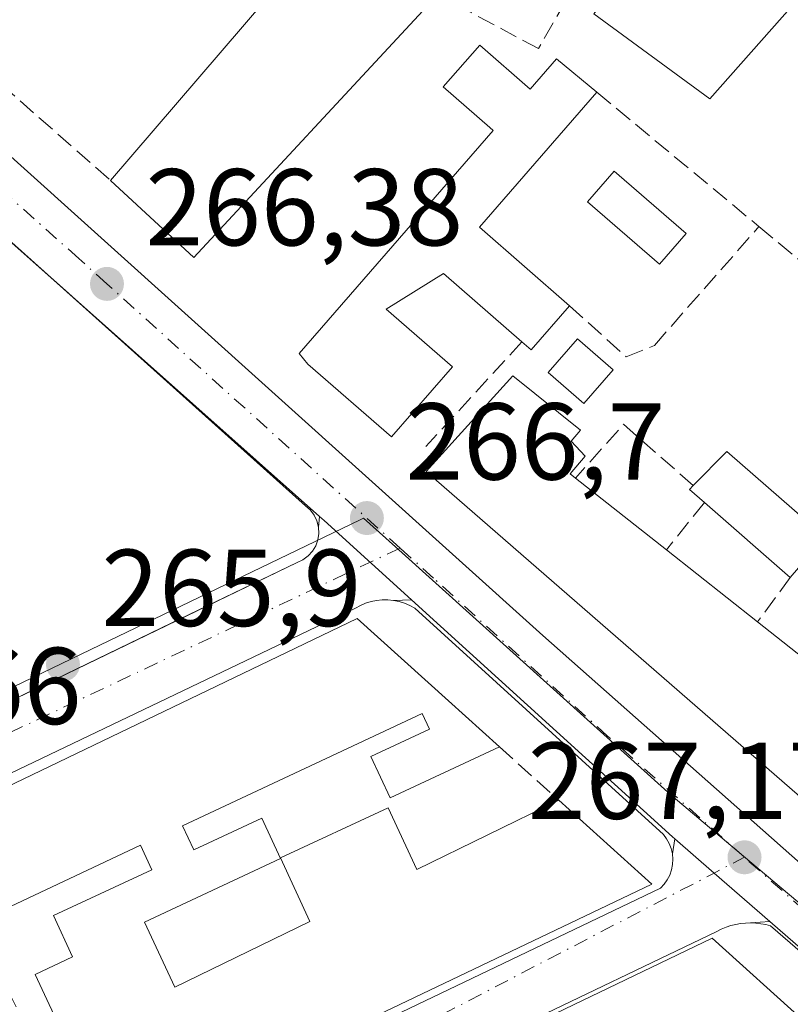
# Model space of a CAD drawing. Units: metres. Extents: x 611779 to 615260, y 4671489 to 4673859.
# Drawn here: x 613221 to 613292, y 4671856 to 4671947 of the extents above; entities that cross this region are included whole.
import ezdxf

# ---------------------------------------------------------------- set-up
doc = ezdxf.new("R2010")
doc.units = ezdxf.units.M
doc.header["$MEASUREMENT"] = 0
doc.linetypes.add('DGN Style 3', pattern=[2.307223458686699, 1.648016756204785, -0.6592067024819142])
doc.linetypes.add('DGN Style 4', pattern=[2.6384748266838614, 1.318413404963828, -0.6592067024819142, 0.001648016756204785, -0.6592067024819142])
for name, color, linetype, lineweight in [('Carretera de calzada única Cxs', 7, 'Continuous', 13), ('Carretera de calzada única eje', 7, 'DGN Style 4', 0), ('Edificación Cxs', 1, 'Continuous', 13), ('Edificación industrial Cxs', 135, 'Continuous', 13), ('Edificación ligera Cxs', 1, 'Continuous', 0), ('Elemento construido', 1, 'Continuous', 0), ('Muro lineal', 1, 'DGN Style 3', 13), ('Núcleo urbano CxS', 7, 'Continuous', 0), ('Piscina CxS', 4, 'Continuous', 0), ('Punto de cota en terreno', 7, 'Continuous', 0), ('Rótulo de punto de cota en terreno', 7, 'Continuous', 0), ('Vía urbana Cxs', 4, 'Continuous', 0), ('Vía urbana eje', 4, 'DGN Style 4', 0)]:
    doc.layers.add(name, color=color, linetype=linetype, lineweight=lineweight)
doc.styles.add('Style-Arial', font='txt')

# ---------------------------------------------------------------- blocks, each defined once
blk = doc.blocks.new('5PATER')
at = {"layer": 'Núcleo urbano CxS', "linetype": 'Continuous', "lineweight": 0}
h = blk.add_hatch(color=51, dxfattribs=at)
edge = h.paths.add_edge_path()
edge.add_ellipse((0, 0), major_axis=(-0.1095731443231308, -0.1110710700762829), ratio=0.9994222409660322, start_angle=0, end_angle=360)
blk = doc.blocks.new('*U23')
at = {"layer": 'Vía urbana Cxs', "color": 4, "linetype": 'Continuous', "lineweight": 0}
for points in [[(613207.6901000004, 4671878.130100001, 265.9156999999978), (613234.7522, 4671891.202299999, 266.9474999999948), (613237.1821, 4671892.376, 267.3064000000013), (613246.3201000001, 4671896.790100001, 266.963699999993), (613246.8501000004, 4671897.040100001, 266.9423999999999), (613247.3201000001, 4671897.390100001, 266.8892000000051), (613247.7200999996, 4671897.8201, 266.8885000000009), (613248.0201000003, 4671898.3201, 266.9146999999939), (613248.2200999996, 4671898.860099999, 266.9434000000037), (613248.3000999996, 4671899.440099999, 266.9774999999936), (613248.2801000001, 4671900.020099999, 267.0160999999935), (613248.3773999996, 4671901.0145, 267.0733999999939), (613248.8101000005, 4671900.630100001, 267.0200000000041), (613256.8088999996, 4671893.369899999, 267.769100000005), (613255.1700999998, 4671893.3101, 268.0166999999929), (613254.6501000002, 4671893.360099999, 268.0812000000006), (613254.1300999997, 4671893.360099999, 268.1561999999976), (613253.6101000002, 4671893.3101, 268.247000000003), (613253.1001000004, 4671893.200099999, 268.3610000000044), (613252.6001000004, 4671893.040100001, 268.5005999999994), (613252.1300999997, 4671892.8301, 268.5418000000063), (613251.6700999998, 4671892.5801, 268.5598999999929), (613211.3400999998, 4671873.3101, 267.9756999999955)], [(613226.3701, 4671841.4101, 267.402900000001), (613279.6601, 4671866.9001, 269.2185000000027), (613280.0000999998, 4671867.270099999, 269.0528000000049), (613280.2801000001, 4671867.670100001, 268.8623999999982), (613280.5100999996, 4671868.110099999, 268.6716000000015), (613280.6700999998, 4671868.5801, 268.5293999999994), (613280.7600999996, 4671869.0701, 268.4318000000058), (613280.7901, 4671869.5601, 268.3702000000048), (613280.7500999998, 4671870.0601, 268.3435000000027), (613280.9720000001, 4671871.4453, 268.1214999999939), (613284.5900999998, 4671868.290100001, 267.5237000000052), (613289.6995999999, 4671863.845899999, 268.6493000000046), (613287.9301000005, 4671863.7301, 269.0757000000012), (613287.4700999996, 4671863.710100001, 269.1793000000035), (613287.0100999996, 4671863.6601, 269.1950999999972), (613286.5601000005, 4671863.5801, 269.2238999999972), (613286.1101000002, 4671863.470100001, 269.2655999999988), (613285.6700999998, 4671863.3201, 269.3248000000021), (613285.2401000002, 4671863.140100001, 269.397100000002), (613284.8300999999, 4671862.9301, 269.482600000003), (613228.9600999998, 4671836.1501, 266.9900000000052)]]:
    blk.add_polyline3d(points, dxfattribs=at)

msp = doc.modelspace()

# ---------------------------------------------------------------- linework, layer by layer
at = {"layer": 'Carretera de calzada única Cxs', "color": 7, "linetype": 'Continuous', "lineweight": 13, "extrusion": (0.3735299485261672, 0.411675545839685, 0.8312632690740258), "elevation": 2152595.509143427, "flags": 128}
msp.add_lwpolyline([(2685211.902894125, -3218519.101890836), (2685244.045704891, -3218518.687232194), (2685283.152689063, -3218518.480712401)], dxfattribs=at)
at = {"layer": 'Carretera de calzada única Cxs', "color": 7, "linetype": 'Continuous', "lineweight": 13, "extrusion": (-0.6641928514679004, -0.7475531869409685, 0.003476888456812406), "elevation": -3899808.752321166, "flags": 128}
msp.add_lwpolyline([(-2644623.462833454, 13826.35700668374), (-2644653.810185741, 13825.96600432038), (-2644654.25672963, 13825.93020410398)], dxfattribs=at)
at = {"layer": 'Carretera de calzada única Cxs', "color": 7, "linetype": 'Continuous', "lineweight": 13, "extrusion": (0.6672392557459647, 0.7419207883543611, 0.06591903669816798), "elevation": 3875381.479936431, "flags": 128}
msp.add_lwpolyline([(2668085.833501593, -255749.9073546141), (2668096.63576323, -255750.6580874769), (2668097.214537974, -255750.6045710774)], dxfattribs=at)
at = {"layer": 'Carretera de calzada única Cxs', "color": 7, "linetype": 'Continuous', "lineweight": 13, "extrusion": (0.6694100318337081, 0.7389806221859598, 0.0761436098044062), "elevation": 3862979.318149017, "flags": 128}
msp.add_lwpolyline([(2681981.021727364, -294728.7067170714), (2681981.302840443, -294728.637115007), (2682013.649058891, -294729.0601431163)], dxfattribs=at)
at = {"layer": 'Carretera de calzada única Cxs', "color": 7, "linetype": 'Continuous', "lineweight": 13, "extrusion": (-0.6568257385189995, -0.7540293532969593, 0.004436618705762794), "elevation": -3925545.742386776, "flags": 128}
msp.add_lwpolyline([(-2606187.634955249, 17684.97302369682), (-2606194.406799826, 17683.84741261874), (-2606199.207417245, 17684.44521850224)], dxfattribs=at)
at = {"layer": 'Carretera de calzada única Cxs', "color": 7, "linetype": 'Continuous', "lineweight": 13, "extrusion": (-0.1546310832323736, -0.1944509969876415, 0.9686475302548885), "elevation": -1003022.006729227, "flags": 128}
msp.add_lwpolyline([(-2427767.951230539, 3911797.162933915), (-2427780.808293106, 3911797.305423592), (-2427800.987444127, 3911798.223556224)], dxfattribs=at)
at = {"layer": 'Carretera de calzada única Cxs', "color": 7, "linetype": 'Continuous', "lineweight": 13}
for points in [[(613143.4200999998, 4672002.1601, 267.2228999999934), (613173.8701, 4671975.1801, 266.1367999999929), (613180.4104000004, 4671969.3804, 266.1818000000058), (613185.8800999997, 4671964.530099999, 266.4870999999985), (613203.7500999998, 4671948.710100001, 267.3800999999949), (613268.8501000004, 4671890.0801, 268.0795999999973), (613292.4901000002, 4671869.1601, 268.163400000005), (613296.8701, 4671865.279999999, 267.5182999999961), (613301.6902000001, 4671861.0101, 267.5507000000071), (613308.1101000002, 4671855.3301, 268.5247999999993), (613333.2500999998, 4671835.780099999, 268.1760000000068), (613339.8000999996, 4671831.690099999, 268.420100000003), (613355.1801000005, 4671822.100099999, 269.2526000000071), (613372.5604999998, 4671812.250700001, 268.6517000000022), (613375.6501000002, 4671810.5001, 268.5746000000072), (613385.8901000004, 4671804.9301, 268.6882999999943), (613417.6001000004, 4671787.6601, 268.5766000000003), (613447.7801000001, 4671771.2401, 268.0368000000017), (613458.9401000004, 4671765.460100001, 267.9456999999966), (613536.3501000004, 4671725.340100001, 266.9229999999953)], [(613344.9301000005, 4671821.550100001, 268.3730000000069), (613337.2200999996, 4671826.040100001, 268.3497000000062), (613336.2829999998, 4671826.684599999, 268.340200000006), (613324.3213999998, 4671834.9121, 268.5289000000048), (613323.6700999998, 4671835.360099999, 268.4965999999986), (613319.0500999996, 4671839.120100001, 267.9694000000018), (613314.9172999999, 4671842.479699999, 268.3858000000037), (613304.9401000004, 4671850.590100001, 268.421199999997), (613289.6995999999, 4671863.845899999, 268.6493000000046), (613284.5900999998, 4671868.290100001, 267.5237000000052), (613280.9720000001, 4671871.4453, 268.1214999999939), (613280.7600999996, 4671871.630100001, 268.1909000000014), (613256.8088999996, 4671893.369899999, 267.769100000005), (613248.8101000005, 4671900.630100001, 267.0200000000041), (613248.3773999996, 4671901.0145, 267.0733999999939), (613225.6901000004, 4671921.170100001, 266.6824000000051), (613201.3201000001, 4671942.8101, 266.8770999999979), (613172.2427000003, 4671968.9614, 266.9918999999936), (613169.0113000004, 4671971.8676, 266.125), (613156.9001000002, 4671982.7601, 266.1435000000056), (613155.4600999998, 4671984.050100001, 266.5020999999979), (613152.6601, 4671986.640100001, 266.7299000000057), (613138.5401, 4671999.690099999, 267.4238000000041)], [(613185.8800999997, 4671964.530099999, 266.4870999999985), (613203.7500999998, 4671948.710100001, 267.3800999999949), (613268.8501000004, 4671890.0801, 268.0795999999973), (613292.4901000002, 4671869.1601, 268.163400000005)]]:
    msp.add_polyline3d(points, dxfattribs=at)
at = {"layer": 'Carretera de calzada única eje', "color": 7, "linetype": 'DGN Style 4', "lineweight": 0, "extrusion": (0.6498229896632062, 0.7395956111447828, 0.1752952197880704), "elevation": 3853869.495915882, "flags": 128}
msp.add_lwpolyline([(2622907.107660614, -685917.922270064), (2622907.752980304, -685917.877171758), (2622917.196030182, -685918.083567609)], dxfattribs=at)
at = {"layer": 'Carretera de calzada única eje', "color": 7, "linetype": 'DGN Style 4', "lineweight": 0}
for points in [[(613255.7701000003, 4671898.1051, 267.3251000000019), (613228.8601000002, 4671922.340100001, 266.7770000000019), (613226.2801000001, 4671924.670100001, 266.8328000000038), (613202.5301000001, 4671945.7601, 266.6423999999971), (613179.6001000004, 4671966.380100001, 266.5218000000023), (613178.7001, 4671967.1801, 266.3323999999994)], [(613287.3601000002, 4671869.7401, 267.6309999999939), (613274.8101000005, 4671880.850099999, 267.8436999999976), (613258.8300999999, 4671895.350099999, 267.7173000000039), (613255.7701000003, 4671898.1051, 267.3251000000019)]]:
    msp.add_polyline3d(points, dxfattribs=at)
at = {"layer": 'Edificación Cxs', "color": 1, "linetype": 'Continuous', "lineweight": 13, "flags": 128}
for points, elevation in [([(613263.0701000001, 4671944.2501), (613267.7100999998, 4671940.210100001), (613270.1300999997, 4671942.9801), (613273.8201000001, 4671939.920100001), (613263.0401, 4671927.540100001), (613271.3201000001, 4671920.3301), (613267.8000999996, 4671916.280099999), (613266.9501, 4671917.020099999), (613259.7600999996, 4671923.280099999), (613254.5000999998, 4671920.020099999), (613260.5800999999, 4671914.7301), (613254.9801000003, 4671908.3101), (613247.3101000005, 4671914.9901), (613246.5000999998, 4671915.960100001), (613264.3201000001, 4671936.420100001), (613264.0065000001, 4671936.693399999), (613259.7301000003, 4671940.420100001)], 273.8310000000057), ([(613332.5401, 4671912.0701), (613296.6700999998, 4671871.640100001), (613258.1700999998, 4671905.120100001), (613266.1001000004, 4671913.920100001), (613272.3201000001, 4671908.9101), (613271.4600999998, 4671907.920100001), (613272.7401000002, 4671906.550100001), (613271.3701, 4671904.920100001), (613271.8701, 4671904.530099999), (613280.2001, 4671897.950099999), (613288.5701000001, 4671891.3301), (613293.9301000005, 4671887.090100001), (613298.8800999997, 4671892.690099999), (613309.2100999998, 4671904.360099999), (613314.4001000002, 4671910.2301), (613319.4801000003, 4671915.960100001), (613325.6700999998, 4671922.940099999), (613332.4600999998, 4671915.2301)], 274.0767999999953), ([(613243.5601000005, 4671831.1501), (613234.8701, 4671827.0101), (613230.2701000003, 4671836.3101), (613284.3901000004, 4671862.3201), (613292.8800999997, 4671854.6801), (613284.5000999998, 4671850.6801), (613278.4301000005, 4671847.780099999), (613275.9101, 4671846.5801), (613272.2600999996, 4671844.840100001), (613269.6201, 4671843.5801), (613262.5100999996, 4671840.190099999), (613259.2801000001, 4671838.6501), (613253.4200999998, 4671835.850099999), (613250.0601000005, 4671834.2501), (613247.6601, 4671833.110099999)], 271.6937000000034)]:
    msp.add_lwpolyline(points, close=True, dxfattribs=dict(at, elevation=elevation))
at = {"layer": 'Edificación Cxs', "color": 1, "linetype": 'Continuous', "lineweight": 13, "extrusion": (0.09008972071618336, -0.1456219551550581, 0.985229967265561), "elevation": -624819.2514694539, "flags": 128}
msp.add_lwpolyline([(2979505.730999574, 3596564.189810958), (2979490.050250024, 3596559.260368967), (2979493.298407756, 3596548.615437253)], dxfattribs=at)
at = {"layer": 'Edificación Cxs', "color": 1, "linetype": 'Continuous', "lineweight": 13, "extrusion": (-0.04497944412587053, 0.1934847831818048, 0.9800716750744395), "elevation": 876624.978463143, "flags": 128}
msp.add_lwpolyline([(-1655216.084002681, -4323740.246344655), (-1655211.738377405, -4323737.034571785), (-1655211.078014365, -4323737.966388647)], dxfattribs=at)
at = {"layer": 'Edificación Cxs', "color": 1, "linetype": 'Continuous', "lineweight": 13, "extrusion": (0.07365520660580792, -0.05818142370476201, 0.9955851708796906), "elevation": -226376.9859605648, "flags": 128}
msp.add_lwpolyline([(4046250.139416424, 2404039.86412319), (4046250.139416424, 2404029.20171724)], dxfattribs=at)
at = {"layer": 'Edificación Cxs', "color": 1, "linetype": 'Continuous', "lineweight": 13, "extrusion": (-0.02675958059191512, 0.02116468620024417, 0.999417820986093), "elevation": 82738.57859404103, "flags": 128}
msp.add_lwpolyline([(-4044757.27735788, -2415747.509174326), (-4044757.277357881, -2415736.831439806)], dxfattribs=at)
at = {"layer": 'Edificación Cxs', "color": 1, "linetype": 'Continuous', "lineweight": 13, "extrusion": (-0.2084047150525883, 0.3054010419844864, 0.9291381373609845), "elevation": 1299240.016606536, "flags": 128}
msp.add_lwpolyline([(-3139951.992011364, -3264256.180359353), (-3139954.029465583, -3264249.159342539), (-3139961.274702615, -3264251.134823366)], dxfattribs=at)
at = {"layer": 'Edificación Cxs', "color": 1, "linetype": 'Continuous', "lineweight": 13, "elevation": 271.8267999999954, "flags": 128}
for points in [[(613212.3000999996, 4671872.670100001), (613251.8201000001, 4671891.640100001), (613260.2100999998, 4671884.0801), (613264.8901000004, 4671879.870100001), (613254.8601000002, 4671875.190099999), (613253.0900999998, 4671878.9801), (613258.4600999998, 4671881.4801), (613257.7801000001, 4671882.940099999), (613235.7901, 4671872.640100001), (613236.8300999999, 4671870.4301), (613243.0701000001, 4671873.340100001), (613244.8000999996, 4671869.620100001), (613232.3000999996, 4671863.790100001), (613235.0900999998, 4671857.8301), (613247.4901000002, 4671863.860099999), (613244.7801000001, 4671869.6801), (613254.6601, 4671874.290100001), (613257.2901, 4671868.630100001), (613270.3400999998, 4671874.970100001), (613278.8701, 4671867.290100001), (613227.1601, 4671842.600099999)], [(613225.0800999999, 4671852.970100001), (613222.2701000003, 4671859.0001), (613225.7100999998, 4671860.610099999), (613223.9501, 4671864.390100001), (613232.9901000002, 4671868.600099999), (613231.9501, 4671870.840100001), (613216.7301000003, 4671863.710100001)]]:
    msp.add_lwpolyline(points, dxfattribs=at)
at = {"layer": 'Edificación Cxs', "color": 1, "linetype": 'Continuous', "lineweight": 13, "extrusion": (0.1222726773038943, -0.1099931562592243, 0.9863827340140701), "elevation": -438624.2109111996, "flags": 128}
msp.add_lwpolyline([(3883463.847812123, 2632281.588337126), (3883463.847812123, 2632275.206475316)], dxfattribs=at)
at = {"layer": 'Edificación Cxs', "color": 1, "linetype": 'Continuous', "lineweight": 13}
for points in [[(613295.5701000001, 4671952.190099999, 272.1649000000034), (613284.1901000004, 4671939.3101, 272.6897999999928), (613273.5500999996, 4671947.120100001, 272.7982000000048), (613284.6201, 4671960.5101, 272.1980999999942), (613295.5701000001, 4671952.190099999, 272.1649000000034)], [(613266.9501, 4671917.020099999, 269.9122000000062), (613259.7600999996, 4671923.280099999, 270.804999999993), (613254.5000999998, 4671920.020099999, 271.6640999999945), (613260.5800999999, 4671914.7301, 269.9493999999977), (613254.9801000003, 4671908.3101, 270.2667999999976), (613247.3101000005, 4671914.9901, 269.5285000000004), (613246.5000999998, 4671915.960100001, 269.3908999999985), (613264.3201000001, 4671936.420100001, 270.6959999999963), (613264.0065000001, 4671936.693399999, 270.5969999999944), (613259.7301000003, 4671940.420100001, 269.8411000000052), (613263.0701000001, 4671944.2501, 272.3076000000001)], [(613263.0701000001, 4671944.2501, 272.3076000000001), (613267.7100999998, 4671940.210100001, 273.5075999999972), (613270.1300999997, 4671942.9801, 273.8310000000056), (613273.8201000001, 4671939.920100001, 272.1261999999988)], [(613275.3101000005, 4671914.460100001, 268.7765999999974), (613272.6101000002, 4671911.360099999, 269.6273999999976), (613269.3501000004, 4671914.210100001, 269.9357000000018), (613272.0500999996, 4671917.3101, 269.6756000000024), (613275.3101000005, 4671914.460100001, 268.7765999999974)], [(613332.5401, 4671912.0701, 273.5737999999984), (613296.6700999998, 4671871.640100001, 270.1263000000035), (613258.1700999998, 4671905.120100001, 269.9943000000058), (613266.1001000004, 4671913.920100001, 269.8729000000022), (613272.3201000001, 4671908.9101, 270.1768000000012), (613271.4600999998, 4671907.920100001, 270.8488999999972), (613272.7401000002, 4671906.550100001, 270.5317000000068), (613271.3701, 4671904.920100001, 271.7712999999931), (613271.8701, 4671904.530099999, 271.6037999999971)], [(613216.7301000003, 4671863.710100001, 268.9171000000061), (613212.3000999996, 4671872.670100001, 268.6818999999959), (613251.8201000001, 4671891.640100001, 269.3669999999984), (613260.2100999998, 4671884.0801, 269.7704999999987)], [(613264.8901000004, 4671879.870100001, 268.7209000000003), (613254.8601000002, 4671875.190099999, 268.9631999999983), (613253.0900999998, 4671878.9801, 269.7621999999974), (613258.4600999998, 4671881.4801, 270.3597000000009), (613257.7801000001, 4671882.940099999, 270.8381999999983), (613235.7901, 4671872.640100001, 271.5898000000016), (613236.8300999999, 4671870.4301, 270.4127000000008), (613243.0701000001, 4671873.340100001, 269.2834000000003), (613244.8000999996, 4671869.620100001, 268.3132000000041), (613232.3000999996, 4671863.790100001, 268.8074000000051), (613235.0900999998, 4671857.8301, 270.3686000000016), (613247.4901000002, 4671863.860099999, 271.1267999999982), (613244.7801000001, 4671869.6801, 268.3126000000047), (613254.6601, 4671874.290100001, 268.9591999999975), (613257.2901, 4671868.630100001, 271.6459999999934), (613270.3400999998, 4671874.970100001, 270.3812000000034)], [(613270.3400999998, 4671874.970100001, 270.3812000000034), (613278.8701, 4671867.290100001, 269.7237000000023), (613227.1601, 4671842.600099999, 268.2437999999966), (613222.6300999997, 4671851.780099999, 269.0577000000048)], [(613222.6300999997, 4671851.780099999, 269.0577000000048), (613225.0800999999, 4671852.970100001, 270.4554000000062), (613222.2701000003, 4671859.0001, 268.0433000000049), (613225.7100999998, 4671860.610099999, 268.5310000000027), (613223.9501, 4671864.390100001, 269.3499000000011), (613232.9901000002, 4671868.600099999, 270.4614000000001), (613231.9501, 4671870.840100001, 271.8267999999953), (613216.7301000003, 4671863.710100001, 268.9171000000061)], [(613234.8701, 4671827.0101, 269.093399999998), (613230.2701000003, 4671836.3101, 267.9064999999973), (613284.3901000004, 4671862.3201, 269.8053000000073), (613292.8800999997, 4671854.6801, 269.3671999999933)]]:
    msp.add_polyline3d(points, dxfattribs=at)
for points in [[(613295.5701000001, 4671952.190099999, 272.7982000000048), (613284.1901000004, 4671939.3101, 272.7982000000048), (613273.5500999996, 4671947.120100001, 272.7982000000048), (613284.6201, 4671960.5101, 272.7982000000048)], [(613275.3101000005, 4671914.460100001, 269.9357000000018), (613272.6101000002, 4671911.360099999, 269.9357000000018), (613269.3501000004, 4671914.210100001, 269.9357000000018), (613272.0500999996, 4671917.3101, 269.9357000000018)]]:
    msp.add_3dface(points, dxfattribs=at)
at = {"layer": 'Edificación industrial Cxs', "color": 135, "linetype": 'Continuous', "lineweight": 13, "elevation": 272.8831000000063, "flags": 128}
msp.add_lwpolyline([(613232.7100999998, 4671963.5601), (613257.8501000004, 4671947.390100001), (613236.8300999999, 4671924.7601), (613229.1901000004, 4671931.8301), (613243.3501000004, 4671948.300100001), (613232.0100999996, 4671957.6801), (613229.7200999996, 4671955.030099999), (613219.9101, 4671962.940099999), (613214.4700999996, 4671967.3301), (613217.8400999998, 4671972.2501), (613224.8400999998, 4671968.620100001)], close=True, dxfattribs=at)
at = {"layer": 'Edificación industrial Cxs', "color": 135, "linetype": 'Continuous', "lineweight": 13, "extrusion": (-0.004479274086439338, -0.03494899484855627, 0.9993790591475961), "elevation": -165756.1905119634, "flags": 128}
msp.add_lwpolyline([(14355.45388295176, 4709086.587242908), (14337.48129271809, 4709061.4530513), (14329.00449744123, 4709067.49819901)], dxfattribs=at)
at = {"layer": 'Edificación industrial Cxs', "color": 135, "linetype": 'Continuous', "lineweight": 13}
msp.add_polyline3d([(613229.1901000004, 4671931.8301, 270.1202999999951), (613243.3501000004, 4671948.300100001, 271.1257999999943), (613232.0100999996, 4671957.6801, 272.8831000000064), (613229.7200999996, 4671955.030099999, 270.271900000007), (613219.9101, 4671962.940099999, 271.2170000000042)], dxfattribs=at)
at = {"layer": 'Edificación ligera Cxs', "color": 1, "linetype": 'Continuous', "lineweight": 0, "elevation": 270.5763000000007, "flags": 128}
msp.add_lwpolyline([(613305.5401, 4671907.5801), (613295.2001, 4671895.710100001), (613293.2801000001, 4671897.390100001), (613291.5701000001, 4671895.420100001), (613283.6901000004, 4671902.280099999), (613282.3201000001, 4671903.4801), (613282.6700999998, 4671903.840100001), (613285.7500999998, 4671906.970100001), (613294.3400999998, 4671899.4801), (613303.1801000005, 4671909.630100001), (613303.9401000004, 4671908.970100001)], close=True, dxfattribs=at)
at = {"layer": 'Edificación ligera Cxs', "color": 1, "linetype": 'Continuous', "lineweight": 0, "extrusion": (-0.2082977681068104, 0.2262998515550314, 0.9515253107447496), "elevation": 929761.8266642042, "flags": 128}
msp.add_lwpolyline([(-3615213.419088115, -2875510.868041636), (-3615213.22377197, -2875512.771020274), (-3615213.725094979, -2875512.800281862)], dxfattribs=at)
at = {"layer": 'Edificación ligera Cxs', "color": 1, "linetype": 'Continuous', "lineweight": 0, "extrusion": (-0.02519523121211984, 0.02193391955585066, 0.99944189600851), "elevation": 87290.88717458579, "flags": 128}
msp.add_lwpolyline([(-3926395.079934533, -2603562.063123098), (-3926395.079934534, -2603572.516636412)], dxfattribs=at)
at = {"layer": 'Edificación ligera Cxs', "color": 1, "linetype": 'Continuous', "lineweight": 0}
msp.add_polyline3d([(613282.6700999998, 4671903.840100001, 269.1389999999956), (613285.7500999998, 4671906.970100001, 268.9477999999945), (613294.3400999998, 4671899.4801, 270.4168999999966), (613303.1801000005, 4671909.630100001, 269.9520000000048), (613303.9401000004, 4671908.970100001, 270.1199999999953)], dxfattribs=at)
at = {"layer": 'Elemento construido', "color": 1, "linetype": 'Continuous', "lineweight": 0}
for points in [[(613191.1101000002, 4671911.840100001, 267.6269999999931), (613207.6901000004, 4671878.130100001, 265.9156999999978), (613246.3201000001, 4671896.790100001, 266.963699999993), (613246.8501000004, 4671897.040100001, 266.9423999999999), (613247.3201000001, 4671897.390100001, 266.8892000000051), (613247.7200999996, 4671897.8201, 266.8885000000009), (613248.0201000003, 4671898.3201, 266.9146999999939), (613248.2200999996, 4671898.860099999, 266.9434000000037), (613248.3000999996, 4671899.440099999, 266.9774999999936), (613248.2801000001, 4671900.020099999, 267.0160999999935), (613248.1300999997, 4671900.590100001, 267.0629000000045), (613247.8800999997, 4671901.120100001, 267.1168999999936), (613247.5401, 4671901.590100001, 267.1775999999954), (613247.1001000004, 4671901.9801, 267.2286000000022), (613172.4501, 4671968.880100001, 267.0399999999936)], [(613203.7500999998, 4671948.710100001, 267.3800999999949), (613268.8501000004, 4671890.0801, 268.0795999999973), (613292.4901000002, 4671869.1601, 268.163400000005), (613293.2701000003, 4671868.9001, 268.1392000000051), (613293.9001000002, 4671868.890100001, 268.1852999999974), (613294.5201000003, 4671868.940099999, 268.2583000000013), (613295.1401000004, 4671869.040100001, 268.3614999999991), (613295.7500999998, 4671869.200099999, 268.5060999999987), (613296.3300999999, 4671869.420100001, 268.6971999999951), (613296.9001000002, 4671869.690099999, 268.9369000000006), (613297.4401000004, 4671870.0101, 269.2274999999936), (613297.9501, 4671870.380100001, 269.3549000000057), (613298.4200999998, 4671870.800100001, 269.4591999999975), (613298.8501000004, 4671871.2601, 269.5577999999951), (613299.2301000003, 4671871.7501, 269.6508000000031), (613333.9801000003, 4671911.670100001, 272.2094999999972), (613333.9801000003, 4671915.5601, 271.742499999993)], [(613226.3701, 4671841.4101, 267.402900000001), (613279.6601, 4671866.9001, 269.2185000000027), (613280.0000999998, 4671867.270099999, 269.0528000000049), (613280.2801000001, 4671867.670100001, 268.8623999999982), (613280.5100999996, 4671868.110099999, 268.6716000000015), (613280.6700999998, 4671868.5801, 268.5293999999994), (613280.7600999996, 4671869.0701, 268.4318000000058), (613280.7901, 4671869.5601, 268.3702000000048), (613280.7500999998, 4671870.0601, 268.3435000000027), (613280.6401000004, 4671870.540100001, 268.3487000000023), (613280.4600999998, 4671871.0001, 268.3804999999993), (613280.2200999996, 4671871.4301, 268.4312999999966), (613279.9301000005, 4671871.8301, 268.4939000000013), (613257.1101000002, 4671892.5801, 267.7837), (613256.6601, 4671892.8301, 267.8469000000041), (613256.1801000005, 4671893.040100001, 267.9048000000039), (613255.6801000005, 4671893.200099999, 267.9603999999963), (613255.1700999998, 4671893.3101, 268.0166999999929), (613254.6501000002, 4671893.360099999, 268.0812000000006), (613254.1300999997, 4671893.360099999, 268.1561999999976), (613253.6101000002, 4671893.3101, 268.247000000003), (613253.1001000004, 4671893.200099999, 268.3610000000044), (613252.6001000004, 4671893.040100001, 268.5005999999994), (613252.1300999997, 4671892.8301, 268.5418000000063), (613251.6700999998, 4671892.5801, 268.5598999999929), (613211.3400999998, 4671873.3101, 267.9756999999955)], [(613312.5701000001, 4671843.7401, 268.6229000000022), (613289.7600999996, 4671863.450099999, 268.751099999994), (613289.3101000005, 4671863.5701, 268.8205000000016), (613288.8501000004, 4671863.6501, 268.8993999999948), (613288.4001000002, 4671863.710100001, 268.9790000000066), (613287.9301000005, 4671863.7301, 269.0757000000012), (613287.4700999996, 4671863.710100001, 269.1793000000035), (613287.0100999996, 4671863.6601, 269.1950999999972), (613286.5601000005, 4671863.5801, 269.2238999999972), (613286.1101000002, 4671863.470100001, 269.2655999999988), (613285.6700999998, 4671863.3201, 269.3248000000021), (613285.2401000002, 4671863.140100001, 269.397100000002), (613284.8300999999, 4671862.9301, 269.482600000003), (613228.9600999998, 4671836.1501, 266.9900000000052)]]:
    msp.add_polyline3d(points, dxfattribs=at)
at = {"layer": 'Muro lineal', "color": 1, "linetype": 'DGN Style 3', "lineweight": 13, "extrusion": (-0.01722888625979645, 0.01517762738599928, 0.9997363678016215), "elevation": 60613.63361021897, "flags": 128}
msp.add_lwpolyline([(-3911006.558737161, -2627450.055405148), (-3911006.558737161, -2627422.84807617)], dxfattribs=at)
at = {"layer": 'Muro lineal', "color": 1, "linetype": 'DGN Style 3', "lineweight": 13, "extrusion": (0.1043508475416663, -0.086456115788598, 0.9907755753247475), "elevation": -339652.5197946227, "flags": 128}
msp.add_lwpolyline([(3988859.860369268, 2485308.964621648), (3988859.860369268, 2485289.474233313)], dxfattribs=at)
at = {"layer": 'Muro lineal', "color": 1, "linetype": 'DGN Style 3', "lineweight": 13, "extrusion": (-0.03192061451300964, 0.02644311261289216, 0.9991405487540047), "elevation": 104233.0091776336, "flags": 128}
msp.add_lwpolyline([(-3989025.585100981, -2505961.083458885), (-3989025.585100981, -2505941.31541608)], dxfattribs=at)
at = {"layer": 'Muro lineal', "color": 1, "linetype": 'DGN Style 3', "lineweight": 13, "extrusion": (0.03532637552333984, 0.03849412088669635, 0.9986341922093118), "elevation": 201775.380671444, "flags": 128}
msp.add_lwpolyline([(2707039.511976348, -3851509.943384718), (2707039.511976348, -3851496.895748347)], dxfattribs=at)
at = {"layer": 'Muro lineal', "color": 1, "linetype": 'DGN Style 3', "lineweight": 13, "extrusion": (0.2301041776358355, 0.325378009298194, 0.9171593201291041), "elevation": 1661500.518928256, "flags": 128}
msp.add_lwpolyline([(2196813.880325796, -3823117.314160131), (2196822.358826826, -3823118.281738376), (2196823.096544675, -3823111.129287569)], dxfattribs=at)
at = {"layer": 'Muro lineal', "color": 1, "linetype": 'DGN Style 3', "lineweight": 13, "extrusion": (0.09695774601746161, 0.1202942808656712, 0.9879921464658636), "elevation": 621732.2237027267, "flags": 128}
msp.add_lwpolyline([(2454320.509795877, -3973983.863745205), (2454320.509795877, -3973978.234768558)], dxfattribs=at)
at = {"layer": 'Muro lineal', "color": 1, "linetype": 'DGN Style 3', "lineweight": 13, "extrusion": (0.1016364982236837, 0.1385644259116222, 0.9851243180942241), "elevation": 709957.3792190041, "flags": 128}
msp.add_lwpolyline([(2268665.53730029, -4068396.568527963), (2268665.53730029, -4068391.419647401)], dxfattribs=at)
at = {"layer": 'Muro lineal', "color": 1, "linetype": 'DGN Style 3', "lineweight": 13, "extrusion": (-0.164300910007882, 0.1477200842453643, 0.975286618221087), "elevation": 589632.5883738864, "flags": 128}
msp.add_lwpolyline([(-3884186.737524331, -2601534.588863562), (-3884186.737524332, -2601527.074271352)], dxfattribs=at)
at = {"layer": 'Muro lineal', "color": 1, "linetype": 'DGN Style 3', "lineweight": 13, "extrusion": (-0.004682836160854376, 0.009468853459585806, 0.9999442043732498), "elevation": 41634.50147154247, "flags": 128}
msp.add_lwpolyline([(613211.2652105344, 4671678.913265165), (613217.1658042736, 4671666.98273031)], dxfattribs=at)
at = {"layer": 'Muro lineal', "color": 1, "linetype": 'DGN Style 3', "lineweight": 13}
for points in [[(613274.4301000005, 4671954.280099999, 272.7823999999964), (613268.4600999998, 4671943.920100001, 273.5779000000039), (613259.2301000003, 4671948.870100001, 270.3889000000054), (613257.8501000004, 4671947.390100001, 270.7929000000004)], [(613271.3201000001, 4671920.3301, 269.4593000000023), (613276.5000999998, 4671915.6601, 268.5388999999996), (613279.1001000004, 4671916.700099999, 268.5676999999997), (613288.6901000004, 4671927.600099999, 269.4850000000006)]]:
    msp.add_polyline3d(points, dxfattribs=at)
at = {"layer": 'Núcleo urbano CxS', "color": 7, "linetype": 'Continuous', "lineweight": 0}
msp.add_polyline3d([(613294.9605, 4671863.4001, 267.3494000000064), (613287.2884999998, 4671869.851500001, 267.2323999999935), (613280.6491, 4671875.433900001, 267.1610999999975), (613255.3400999998, 4671898.207699999, 266.7802999999985), (613252.3992999997, 4671900.853700001, 266.729800000001), (613252.0963000003, 4671900.702299999, 266.7290999999968), (613227.3932999996, 4671888.8071, 265.9710000000051), (613205.9423000002, 4671878.4771, 265.6907999999967), (613191.1233000001, 4671908.5295, 265.4714999999997), (613164.4175000006, 4671963.629100001, 265.8482999999979), (613172.1589000003, 4671973.069900001, 266.0056999999942), (613178.7289000005, 4671967.536499999, 266.0552000000025), (613190.1359000001, 4671982.2163, 266.9936000000016), (613195.1372999996, 4671979.639900001, 267.0482000000048), (613219.4759000001, 4671974.966499999, 268.2256000000052), (613228.4867000004, 4671973.680500001, 268.582899999994), (613228.0116999998, 4671983.424500001, 268.9229999999953), (613228.8592999997, 4672002.274300001, 269.7743000000046), (613235.4133000001, 4672007.046499999, 272.0274000000064), (613252.3991, 4671994.618899999, 271.3522999999986), (613267.3986999998, 4671978.747099999, 270.4416999999958), (613282.8406999996, 4671965.599300001, 270.4533999999985), (613318.2134999996, 4671935.485500001, 269.9575000000041), (613338.4269000003, 4671912.6381, 269.375199999995)], close=True, dxfattribs=at)
for points in [[(613252.5176999997, 4671774.8817, 264.9026000000013), (613250.9001000002, 4671779.166099999, 265.0065999999933), (613242.1756999996, 4671800.907500001, 265.3073000000004), (613238.7676999997, 4671809.390500001, 265.3696999999956), (613225.4272999996, 4671837.6853, 265.7026000000042), (613211.7708999999, 4671866.652100001, 265.7856999999931), (613205.9423000002, 4671878.4771, 265.6907999999967), (613227.3932999996, 4671888.8071, 265.9710000000051), (613252.0963000003, 4671900.702299999, 266.7290999999968), (613252.3992999997, 4671900.853700001, 266.729800000001), (613255.3400999998, 4671898.207699999, 266.7802999999985), (613280.6491, 4671875.433900001, 267.1610999999975), (613287.2884999998, 4671869.851500001, 267.2323999999935), (613294.9605, 4671863.4001, 267.3494000000064), (613304.0658999998, 4671855.5277, 267.5611000000063), (613321.8755000001, 4671840.683700001, 267.8555000000051), (613334.7899000002, 4671829.915899999, 268.1203999999998), (613337.6898999996, 4671828.3059, 268.1469999999972), (613347.3113000002, 4671822.956900001, 268.2629000000015), (613376.3476999998, 4671806.818499999, 268.4689000000071), (613398.0893000001, 4671794.7313, 268.3720999999932), (613393.2807, 4671787.878699999, 268.632500000007), (613387.0872999998, 4671779.047700001, 268.0451999999932), (613341.0522999996, 4671758.0887, 266.5656000000017)], [(613294.9605, 4671863.4001, 267.3494000000064), (613287.2884999998, 4671869.851500001, 267.2323999999935), (613280.6491, 4671875.433900001, 267.1610999999975), (613255.3400999998, 4671898.207699999, 266.7802999999985), (613252.3992999997, 4671900.853700001, 266.729800000001), (613252.0963000003, 4671900.702299999, 266.7290999999968), (613227.3932999996, 4671888.8071, 265.9710000000051), (613205.9423000002, 4671878.4771, 265.6907999999967)], [(613294.9605, 4671863.4001, 267.3494000000064), (613287.2884999998, 4671869.851500001, 267.2323999999935), (613280.6491, 4671875.433900001, 267.1610999999975), (613255.3400999998, 4671898.207699999, 266.7802999999985), (613252.3992999997, 4671900.853700001, 266.729800000001), (613252.0963000003, 4671900.702299999, 266.7290999999968), (613227.3932999996, 4671888.8071, 265.9710000000051), (613205.9423000002, 4671878.4771, 265.6907999999967)]]:
    msp.add_polyline3d(points, dxfattribs=at)
at = {"layer": 'Piscina CxS', "color": 4, "linetype": 'Continuous', "lineweight": 0}
msp.add_polyline3d([(613282.0219000002, 4671926.969599999, 267.7255000000005), (613279.5735999999, 4671924.1437, 267.4388000000035), (613272.9713000003, 4671929.8639, 267.582899999994), (613275.4195999998, 4671932.6898, 267.6876000000047), (613282.0219000002, 4671926.969599999, 267.7255000000005)], dxfattribs=at)
msp.add_3dface([(613282.0219000002, 4671926.969599999, 267.7255000000005), (613279.5735999999, 4671924.1437, 267.4388000000035), (613272.9713000003, 4671929.8639, 267.582899999994), (613275.4195999998, 4671932.6898, 267.6876000000047)], dxfattribs=at)
at = {"layer": 'Vía urbana Cxs', "color": 4, "linetype": 'Continuous', "lineweight": 0, "extrusion": (-0.005575630379853444, -0.05698259894036675, 0.9983596024298403), "elevation": -269369.6727883297, "flags": 128}
msp.add_lwpolyline([(155370.4460294626, 4701704.300148628), (155370.4460294626, 4701705.300939285)], dxfattribs=at)
at = {"layer": 'Vía urbana Cxs', "color": 4, "linetype": 'Continuous', "lineweight": 0, "extrusion": (0.6672392557459647, 0.7419207883543611, 0.06591903669816798), "elevation": 3875381.479936431, "flags": 128}
msp.add_lwpolyline([(2668085.833501593, -255749.9073546141), (2668096.63576323, -255750.6580874769), (2668097.214537974, -255750.6045710774)], dxfattribs=at)
at = {"layer": 'Vía urbana Cxs', "color": 4, "linetype": 'Continuous', "lineweight": 0, "extrusion": (0.1491942689760356, 0.005444115921076351, 0.9887929164929047), "elevation": 117193.4985643911, "flags": 128}
msp.add_lwpolyline([(4646423.165644971, -774395.9547480089), (4646423.165644971, -774394.296270623)], dxfattribs=at)
at = {"layer": 'Vía urbana Cxs', "color": 4, "linetype": 'Continuous', "lineweight": 0, "extrusion": (0.02472351086629515, 0.1543353186473022, 0.9877091461703086), "elevation": 736462.0530227767, "flags": 128}
msp.add_lwpolyline([(133421.2645257632, -4652129.149060681), (133421.2645257632, -4652130.569378478)], dxfattribs=at)
at = {"layer": 'Vía urbana Cxs', "color": 4, "linetype": 'Continuous', "lineweight": 0, "extrusion": (-0.6568257385189995, -0.7540293532969593, 0.004436618705762794), "elevation": -3925545.742386776, "flags": 128}
msp.add_lwpolyline([(-2606187.634955249, 17684.97302369682), (-2606194.406799826, 17683.84741261874), (-2606199.207417245, 17684.44521850224)], dxfattribs=at)
at = {"layer": 'Vía urbana Cxs', "color": 4, "linetype": 'Continuous', "lineweight": 0, "extrusion": (0.2332946555475273, 0.01526731898454365, 0.9722862298027186), "elevation": 214665.2488217768, "flags": 128}
msp.add_lwpolyline([(4621842.439161988, -891587.0237643078), (4621842.439161989, -891585.1999340393)], dxfattribs=at)
at = {"layer": 'Vía urbana Cxs', "color": 4, "linetype": 'Continuous', "lineweight": 0}
for points in [[(613191.1101000002, 4671911.840100001, 267.6269999999931), (613192.9013999999, 4671908.198000001, 266.8120000000054), (613199.1239999998, 4671895.546499999, 266.8236999999936), (613207.6901000004, 4671878.130100001, 265.9156999999978), (613234.7522, 4671891.202299999, 266.9474999999948), (613237.1821, 4671892.376, 267.3064000000013), (613246.3201000001, 4671896.790100001, 266.963699999993), (613246.8501000004, 4671897.040100001, 266.9423999999999), (613247.3201000001, 4671897.390100001, 266.8892000000051), (613247.7200999996, 4671897.8201, 266.8885000000009), (613248.0201000003, 4671898.3201, 266.9146999999939), (613248.2200999996, 4671898.860099999, 266.9434000000037), (613248.3000999996, 4671899.440099999, 266.9774999999936), (613248.2801000001, 4671900.020099999, 267.0160999999935)], [(613255.1700999998, 4671893.3101, 268.0166999999929), (613254.6501000002, 4671893.360099999, 268.0812000000006), (613254.1300999997, 4671893.360099999, 268.1561999999976), (613253.6101000002, 4671893.3101, 268.247000000003), (613253.1001000004, 4671893.200099999, 268.3610000000044), (613252.6001000004, 4671893.040100001, 268.5005999999994), (613252.1300999997, 4671892.8301, 268.5418000000063), (613251.6700999998, 4671892.5801, 268.5598999999929), (613211.3400999998, 4671873.3101, 267.9756999999955)], [(613225.8201000001, 4671841.3201, 267.1800999999978), (613225.9600999998, 4671841.3201, 267.2287000000069), (613226.1001000004, 4671841.3301, 267.2805999999982), (613226.2401000002, 4671841.360099999, 267.3395000000019), (613226.3701, 4671841.4101, 267.402900000001), (613279.6601, 4671866.9001, 269.2185000000027), (613280.0000999998, 4671867.270099999, 269.0528000000049), (613280.2801000001, 4671867.670100001, 268.8623999999982), (613280.5100999996, 4671868.110099999, 268.6716000000015), (613280.6700999998, 4671868.5801, 268.5293999999994), (613280.7600999996, 4671869.0701, 268.4318000000058), (613280.7901, 4671869.5601, 268.3702000000048), (613280.7500999998, 4671870.0601, 268.3435000000027)], [(613287.9301000005, 4671863.7301, 269.0757000000012), (613287.4700999996, 4671863.710100001, 269.1793000000035), (613287.0100999996, 4671863.6601, 269.1950999999972), (613286.5601000005, 4671863.5801, 269.2238999999972), (613286.1101000002, 4671863.470100001, 269.2655999999988), (613285.6700999998, 4671863.3201, 269.3248000000021), (613285.2401000002, 4671863.140100001, 269.397100000002), (613284.8300999999, 4671862.9301, 269.482600000003), (613228.9600999998, 4671836.1501, 266.9900000000052)]]:
    msp.add_polyline3d(points, dxfattribs=at)
at = {"layer": 'Vía urbana eje', "color": 4, "linetype": 'DGN Style 4', "lineweight": 0, "extrusion": (-0.1614376396442995, 0.2916772053131899, 0.9427949386832561), "elevation": 1263935.651531627, "flags": 128}
msp.add_lwpolyline([(-2798943.876878399, -3573666.808522146), (-2798896.060677226, -3573670.047834533), (-2798890.724681509, -3573669.383714002)], dxfattribs=at)
at = {"layer": 'Vía urbana eje', "color": 4, "linetype": 'DGN Style 4', "lineweight": 0, "extrusion": (0.4612979510101475, -0.8872403016474113, 0.002974479189782444), "elevation": -3862162.116604491, "flags": 128}
msp.add_lwpolyline([(2699199.564504243, 11754.09394739911), (2699219.494942094, 11755.99505940302), (2699224.472938557, 11756.3839363952), (2699229.446675577, 11756.48125478952), (2699239.411894501, 11757.27656147827), (2699244.389890965, 11756.75614249299), (2699259.337719352, 11757.24325564862), (2699264.306843372, 11755.46095596698), (2699266.01526859, 11755.49652866592), (2699269.141820086, 11755.60385407858)], dxfattribs=at)

# ---------------------------------------------------------------- block references
at = {"layer": 'Punto de cota en terreno', "color": 7, "linetype": 'Continuous', "lineweight": 0, "xscale": 10, "yscale": 10, "zscale": 10}
for p in [(613228.8700000001, 4671922.34, 266.3800000000047), (613252.7199999997, 4671900.859999999, 266.6999999999971), (613224.8300000001, 4671887.430000001, 265.8999999999942), (613287.3700000001, 4671869.74, 267.1699999999983)]:
    msp.add_blockref('5PATER', p, dxfattribs=at)
at = {"layer": 'Vía urbana Cxs', "color": 4, "linetype": 'Continuous', "lineweight": 0}
msp.add_blockref('*U23', (0, 0), dxfattribs=at)

# ---------------------------------------------------------------- texts
at = {"layer": 'Rótulo de punto de cota en terreno', "color": 7, "linetype": 'Continuous', "lineweight": 0, "style": 'Style-Arial'}
for s, p in [('266,38', (613232.3978000004, 4671925.867799999)), ('266,7', (613256.2478, 4671904.387800001)), ('265,9', (613228.3578000005, 4671890.957800001)), ('265,66', (613197.3871999999, 4671881.957800001)), ('267,17', (613267.4872000003, 4671873.2678))]:
    msp.add_text(s, height=7.000000000000002, dxfattribs=at).set_placement(p)

doc.saveas('drawing.dxf')
